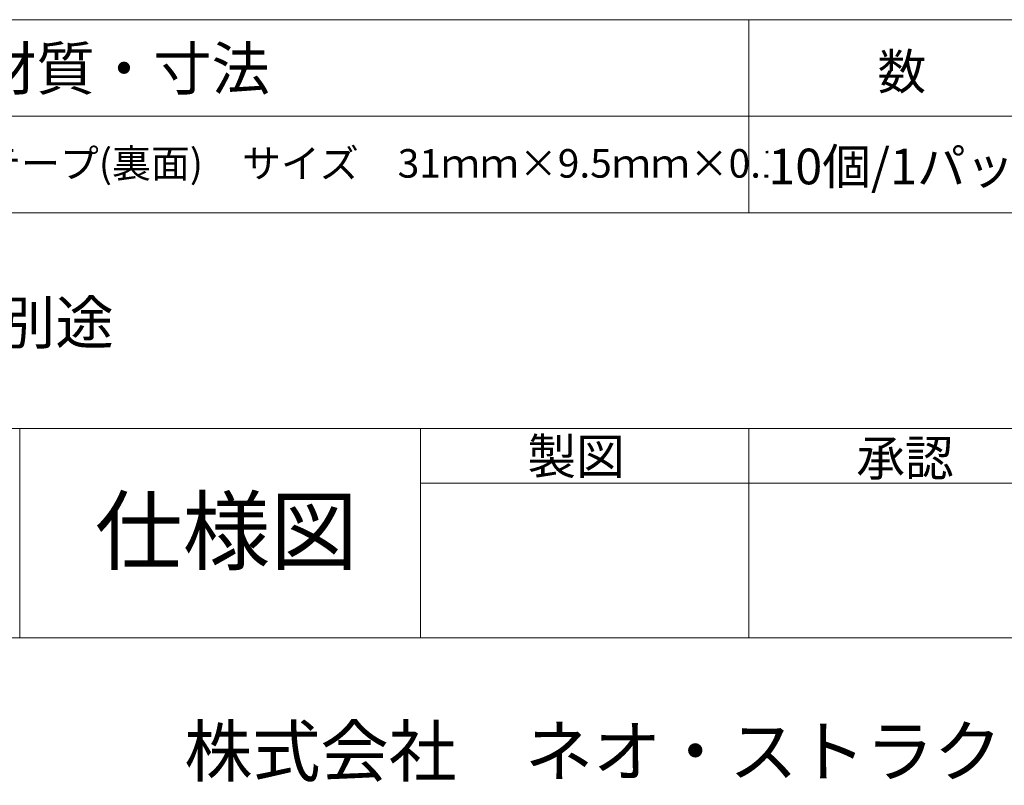
# Model space of a CAD drawing. Units: millimetres. Extents: x -192 to 205, y -143 to 136.
# Drawn here: x 50 to 125, y -142 to -84 of the extents above; entities that cross this region are included whole.
import ezdxf

# ---------------------------------------------------------------- set-up
doc = ezdxf.new("R2010")
doc.units = ezdxf.units.MM
doc.header["$LTSCALE"] = 5.08
doc.layers.add('一般', color=7, linetype='Continuous', lineweight=5)
doc.styles.get("Standard").update_dxf_attribs({"font": 'txt', "bigfont": 'BIGFONT.SHX'})

msp = doc.modelspace()

# ---------------------------------------------------------------- wipeouts: each hides what was drawn before it
at = {"color": 0, "linetype": 'Continuous', "lineweight": 18}
for points in [[(10.278, -83.96), (200.643, -83.96), (200.643, -131), (10.278, -131)], [(62.485, -142.238), (114.054, -142.238), (114.054, -137.299), (62.485, -137.299)]]:
    msp.add_wipeout(points, dxfattribs=at).dxf.layer = '一般'

# ---------------------------------------------------------------- next in the draw order: linework, layer by layer
at = {"layer": '一般', "color": 0, "linetype": 'Continuous', "lineweight": 18}
msp.add_lwpolyline([(10.278, -83.96), (200.643, -83.96), (200.643, -131), (10.278, -131)], close=True, dxfattribs=at)

# ---------------------------------------------------------------- next in the draw order: texts
at = {"layer": '一般', "color": 0, "insert": (62.485, -137.746), "char_height": 3.80063, "attachment_point": 1, "line_spacing_factor": 0.782827}
msp.add_mtext('{\\fHGPｺﾞｼｯｸM|b0|i0|c128|p0;\\C7;\\l株式会社\u3000ネオ・ストラクト}', dxfattribs=at)

# ---------------------------------------------------------------- next in the draw order: wipeouts: each hides what was drawn before it
at = {"color": 0, "linetype": 'Continuous', "lineweight": 18}
msp.add_wipeout([(10.278, -83.96), (200.643, -83.96), (200.643, -91.31), (10.278, -91.31)], dxfattribs=at).dxf.layer = '一般'

# ---------------------------------------------------------------- next in the draw order: linework, layer by layer
at = {"layer": '一般', "color": 0, "linetype": 'Continuous', "lineweight": 18}
msp.add_lwpolyline([(10.278, -83.96), (200.643, -83.96), (200.643, -91.31), (10.278, -91.31)], close=True, dxfattribs=at)

# ---------------------------------------------------------------- next in the draw order: wipeouts: each hides what was drawn before it
at = {"color": 0, "linetype": 'Continuous', "lineweight": 18}
for points in [[(46.792, -89.902), (65.842, -89.902), (65.842, -85.669), (46.792, -85.669)], [(115.236, -89.764), (118.764, -89.764), (118.764, -86.236), (115.236, -86.236)], [(10.278, -91.31), (200.643, -91.31), (200.643, -98.66), (10.278, -98.66)]]:
    msp.add_wipeout(points, dxfattribs=at).dxf.layer = '一般'

# ---------------------------------------------------------------- next in the draw order: linework, layer by layer
at = {"layer": '一般', "color": 0, "linetype": 'Continuous', "lineweight": 18}
msp.add_lwpolyline([(10.278, -91.31), (200.643, -91.31), (200.643, -98.66), (10.278, -98.66)], close=True, dxfattribs=at)

# ---------------------------------------------------------------- next in the draw order: texts
at = {"layer": '一般', "color": 0, "attachment_point": 1, "line_spacing_factor": 0.782827}
for s, insert, char_height in [('{\\fHGPｺﾞｼｯｸM|b0|i0|c128|p0;\\C7;\\l材質・寸法}', (46.792, -86.052), 3.25768), ('{\\fHGPｺﾞｼｯｸM|b0|i0|c128|p0;\\C7;\\l数}', (115.236, -86.555), 2.71474)]:
    msp.add_mtext(s, dxfattribs=dict(at, insert=insert, char_height=char_height))

# ---------------------------------------------------------------- next in the draw order: wipeouts: each hides what was drawn before it
at = {"color": 7, "linetype": 'Continuous', "lineweight": 18}
msp.add_wipeout([(15.038, -96.38), (100.002, -96.38), (100.002, -93.558), (15.038, -93.558)], dxfattribs=at).dxf.layer = '一般'
at = {"color": 0, "linetype": 'Continuous', "lineweight": 18}
msp.add_wipeout([(10.278, -98.66), (128.613, -98.66), (128.613, -115.087), (10.278, -115.087)], dxfattribs=at).dxf.layer = '一般'

# ---------------------------------------------------------------- next in the draw order: linework, layer by layer
at = {"layer": '一般', "color": 0, "linetype": 'Continuous', "lineweight": 18}
msp.add_line((105.46, -98.66), (105.46, -83.96), dxfattribs=at)
msp.add_lwpolyline([(10.278, -98.66), (128.613, -98.66), (128.613, -115.087), (10.278, -115.087)], close=True, dxfattribs=at)

# ---------------------------------------------------------------- next in the draw order: texts
at = {"layer": '一般', "color": 7, "insert": (15.038, -93.813), "char_height": 2.17179, "attachment_point": 1, "line_spacing_factor": 0.782827}
msp.add_mtext('{\\fHGPｺﾞｼｯｸM|b0|i0|c128|p0;\\lPET延伸フィルム\u3000粘着テープ(裏面)\u3000サイズ\u300031ｍｍ×9.5ｍｍ×0.1ｍｍ}', dxfattribs=at)

# ---------------------------------------------------------------- next in the draw order: wipeouts: each hides what was drawn before it
at = {"color": 7, "linetype": 'Continuous', "lineweight": 18}
for points in [[(106.924, -96.984), (127.126, -96.984), (127.126, -93.456), (106.924, -93.456)], [(26.023, -109.233), (54.069, -109.233), (54.069, -105), (26.023, -105)]]:
    msp.add_wipeout(points, dxfattribs=at).dxf.layer = '一般'
at = {"color": 0, "linetype": 'Continuous', "lineweight": 18}
msp.add_wipeout([(49.968, -115.087), (80.47, -115.087), (80.47, -131), (49.968, -131)], dxfattribs=at).dxf.layer = '一般'

# ---------------------------------------------------------------- next in the draw order: linework, layer by layer
at = {"layer": '一般', "color": 0, "linetype": 'Continuous', "lineweight": 18}
msp.add_lwpolyline([(49.968, -115.087), (80.47, -115.087), (80.47, -131), (49.968, -131)], close=True, dxfattribs=at)

# ---------------------------------------------------------------- next in the draw order: texts
at = {"layer": '一般', "color": 7, "attachment_point": 1, "line_spacing_factor": 0.782827}
for s, insert, char_height in [('{\\fHGPｺﾞｼｯｸM|b0|i0|c128|p0;\\l10個/1パック}', (106.924, -93.776), 2.71474), ('{\\fHGPｺﾞｼｯｸM|b0|i0|c128|p0;\\l固定用ビス別途}', (26.023, -105.383), 3.25768)]:
    msp.add_mtext(s, dxfattribs=dict(at, insert=insert, char_height=char_height))

# ---------------------------------------------------------------- next in the draw order: wipeouts: each hides what was drawn before it
at = {"color": 0, "linetype": 'Continuous', "lineweight": 18}
msp.add_wipeout([(80.47, -115.087), (105.46, -115.087), (105.46, -131), (80.47, -131)], dxfattribs=at).dxf.layer = '一般'
at = {"color": 7, "linetype": 'Continuous', "lineweight": 18}
msp.add_wipeout([(55.694, -126.219), (74.744, -126.219), (74.744, -119.869), (55.694, -119.869)], dxfattribs=at).dxf.layer = '一般'

# ---------------------------------------------------------------- next in the draw order: linework, layer by layer
at = {"layer": '一般', "color": 0, "linetype": 'Continuous', "lineweight": 18}
msp.add_line((80.47, -119.24), (128.613, -119.24), dxfattribs=at)
msp.add_lwpolyline([(80.47, -115.087), (105.46, -115.087), (105.46, -131), (80.47, -131)], close=True, dxfattribs=at)

# ---------------------------------------------------------------- next in the draw order: texts
at = {"layer": '一般', "color": 7, "insert": (55.694, -120.443), "char_height": 4.88652, "attachment_point": 1, "line_spacing_factor": 0.782827}
msp.add_mtext('{\\fHGPｺﾞｼｯｸM|b0|i0|c128|p0;\\l仕様図}', dxfattribs=at)

# ---------------------------------------------------------------- next in the draw order: wipeouts: each hides what was drawn before it
at = {"color": 0, "linetype": 'Continuous', "lineweight": 18}
for points in [[(88.601, -119.045), (95.656, -119.045), (95.656, -115.517), (88.601, -115.517)], [(113.625, -119.171), (120.68, -119.171), (120.68, -115.643), (113.625, -115.643)]]:
    msp.add_wipeout(points, dxfattribs=at).dxf.layer = '一般'

# ---------------------------------------------------------------- next in the draw order: texts
at = {"layer": '一般', "color": 0, "char_height": 2.71474, "attachment_point": 1, "line_spacing_factor": 0.782827}
for s, insert in [('{\\fHGPｺﾞｼｯｸM|b0|i0|c128|p0;\\C7;\\l製図}', (88.601, -115.836)), ('{\\fHGPｺﾞｼｯｸM|b0|i0|c128|p0;\\C7;\\l承認}', (113.625, -115.962))]:
    msp.add_mtext(s, dxfattribs=dict(at, insert=insert))

doc.saveas('drawing.dxf')
